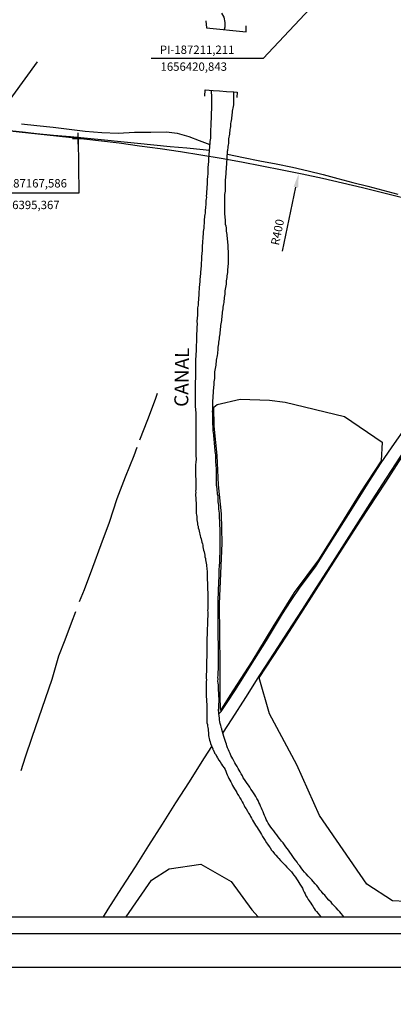
# Model space of a CAD drawing. Units: millimetres. Extents: x 186107 to 187634, y 1655998 to 1656668.
# Drawn here: x 187157 to 187224, y 1656240 to 1656417 of the extents above; entities that cross this region are included whole.
import ezdxf
from ezdxf.enums import TextEntityAlignment as Align

# ---------------------------------------------------------------- set-up
doc = ezdxf.new("R2010")
doc.units = ezdxf.units.MM
doc.header["$MEASUREMENT"] = 0
doc.header["$PDMODE"] = 2
doc.header["$PDSIZE"] = -0.5
doc.layers.get('0').update_dxf_attribs({"linetype": 'CONTINUOUS'})
doc.layers.get('DEFPOINTS').update_dxf_attribs({"linetype": 'CONTINUOUS'})
for name, color, linetype in [('T-ALINH-PROJ-C', 6, 'CONTINUOUS'), ('T-DIM', 1, 'CONTINUOUS'), ('T-TEXTP', 7, 'CONTINUOUS'), ('V-BANHADO', 102, 'CONTINUOUS'), ('V-CANAL', 4, 'CONTINUOUS'), ('V-LOTE', 1, 'CONTINUOUS'), ('V-NOME_DOS_LOGRADOUROS', 255, 'CONTINUOUS'), ('V-PONTE_VIADUTO_PASSARELA', 2, 'CONTINUOUS'), ('V-REFERENCIA', 2, 'CONTINUOUS'), ('V-VALETA', 242, 'CONTINUOUS')]:
    doc.layers.add(name, color=color, linetype=linetype)
doc.dimstyles.new('ISO-25', dxfattribs={"dimtxt": 1.5, "dimasz": 2.5, "dimexe": 1.25, "dimexo": 0.625, "dimtad": 1, "dimdec": 3, "dimdsep": 46, "dimtxsty": 'Standard', "dimcen": 2.5, "dimadec": 0, "dimazin": 0, "dimtfac": 1, "dimtdec": 3, "dimtmove": 0, "dimatfit": 3, "dimfxl": 0, "dimarcsym": 0})

# ---------------------------------------------------------------- blocks, each defined once
blk = doc.blocks.new('*D3')
at = {"layer": 'DEFPOINTS', "color": 0}
for p in [(187207.17, 1656389.08), (187124.75, 1655997.67)]:
    blk.add_point(p, dxfattribs=at)
at = {"layer": 'T-TEXTP', "color": 0}
blk.add_line((187204.24, 1656375.18), (187206.65, 1656386.64), dxfattribs=at)
blk.add_solid([(187206.24, 1656386.72), (187207.06, 1656386.55), (187207.17, 1656389.08)], dxfattribs=at)
at = {"layer": 'T-TEXTP', "color": 0, "insert": (187203.54, 1656378.53), "char_height": 1.5, "attachment_point": 5, "rotation": 78.1098}
blk.add_mtext('R400', dxfattribs=at)
blk = doc.blocks.new('a3')
at = {"layer": 'DEFPOINTS'}
blk.add_lwpolyline([(0, 0), (297, 0), (297, 420), (0, 420)], close=True, dxfattribs=at)

msp = doc.modelspace()

# ---------------------------------------------------------------- linework, layer by layer
at = {"color": 7}
msp.add_line((186120.2347, 1656252.7333), (187618.4905, 1656252.7333), dxfattribs=at)
at = {"layer": 'T-ALINH-PROJ-C'}
msp.add_line((187167.5861, 1656395.3667), (187044.787, 1656408.5931), dxfattribs=at)
msp.add_arc((187124.7506, 1655997.6669), 400, 66.88663, 83.852469, dxfattribs=at)
msp.add_point((187167.5861, 1656395.3667), dxfattribs=at)
at = {"layer": 'T-DIM', "color": 1}
msp.add_line((186123.2347, 1656255.7333), (187615.4905, 1656255.7333), dxfattribs=at)
at = {"layer": 'T-TEXTP'}
for p, q in [((187211.2105, 1656420.8431), (187200.7895, 1656409.7131)), ((187200.7895, 1656409.7131), (187180.6645, 1656409.7131)), ((187167.5861, 1656395.3667), (187167.6973, 1656385.5734)), ((187167.6973, 1656385.5734), (187147.3223, 1656385.5734))]:
    msp.add_line(p, q, dxfattribs=at)
at = {"layer": 'V-BANHADO'}
msp.add_lwpolyline([(187204.71, 1656348.09), (187215.36, 1656345.51), (187222.11, 1656340.92), (187221.95, 1656337.53), (187218.28, 1656332.01), (187214.54, 1656325.91), (187210.7, 1656319.81), (187206.33, 1656313.94), (187202.53, 1656307.74), (187198.73, 1656301.54), (187194.79, 1656295.44), (187193.14, 1656292.75), (187193.07, 1656295.59), (187193.07, 1656300.91), (187193.04, 1656306.41), (187192.94, 1656311.91), (187193.2, 1656317.35), (187193.43, 1656322.79), (187193.33, 1656328.06), (187192.77, 1656333.23), (187192.54, 1656338.5), (187191.98, 1656343.77), (187191.91, 1656347.16), (187192.51, 1656347.65), (187196.67, 1656348.6), (187201.93, 1656348.4), (187204.71, 1656348.09)], close=True, dxfattribs=at)
for points in [[(187228.64, 1656258.34), (187223.97, 1656258.62), (187219.4, 1656261.62), (187210.92, 1656273.91), (187206.83, 1656282.99), (187201.9, 1656292.16), (187200.08, 1656298.63), (187204.98, 1656306.08), (187209.45, 1656313.1), (187213.89, 1656320.05), (187218.33, 1656326.87), (187222.77, 1656333.69), (187227.14, 1656340.51)], [(187176.2039, 1656255.7333), (187180.76, 1656262.29), (187183.93, 1656264.33), (187189.6, 1656265.18), (187195.03, 1656262.1), (187198.78, 1656257.01), (187199.9117, 1656255.7333)]]:
    msp.add_lwpolyline(points, dxfattribs=at)
at = {"layer": 'V-CANAL'}
for points in [[(187191.47, 1656404.02), (187191.51, 1656402.67), (187191.52, 1656402.38), (187191.5, 1656402.08), (187191.5, 1656401.82), (187191.5, 1656401.53), (187191.5, 1656401.27), (187191.52, 1656400.97), (187191.5, 1656400.72), (187191.5, 1656400.46), (187191.48, 1656400.16), (187191.46, 1656399.91), (187191.46, 1656399.61), (187191.44, 1656399.36), (187191.44, 1656399.1), (187191.44, 1656398.8), (187191.42, 1656398.5), (187191.42, 1656398.21), (187191.42, 1656397.95), (187191.4, 1656397.65), (187191.4, 1656397.4), (187191.35, 1656397.14), (187191.33, 1656396.85), (187191.31, 1656396.59), (187191.31, 1656396.29), (187191.33, 1656396.04), (187191.33, 1656395.74), (187191.31, 1656395.44), (187191.25, 1656395.14), (187191.23, 1656394.85), (187191.23, 1656394.59), (187191.06, 1656392.5), (187191.03, 1656392.21), (187190.99, 1656391.95), (187190.99, 1656391.66), (187190.97, 1656391.4), (187190.95, 1656391.14), (187190.93, 1656390.85), (187190.9, 1656390.59), (187190.86, 1656390.29), (187190.86, 1656390.04), (187190.86, 1656389.78), (187190.84, 1656389.49), (187190.84, 1656389.23), (187190.84, 1656388.93), (187190.82, 1656388.68), (187190.78, 1656388.42), (187190.73, 1656388.12), (187190.73, 1656387.87), (187190.73, 1656387.57), (187190.71, 1656387.32), (187190.71, 1656387.06), (187190.69, 1656386.76), (187190.69, 1656386.51), (187190.65, 1656386.21), (187190.61, 1656385.95), (187190.59, 1656385.66), (187190.59, 1656385.36), (187190.56, 1656385.1), (187190.59, 1656384.81), (187190.54, 1656384.55), (187190.52, 1656384.25), (187190.52, 1656384), (187190.5, 1656383.7), (187190.48, 1656383.4), (187190.44, 1656383.15), (187190.42, 1656382.85), (187190.39, 1656382.59), (187190.39, 1656382.3), (187190.37, 1656382), (187190.35, 1656381.74), (187190.29, 1656381.44), (187190.25, 1656381.19), (187190.22, 1656380.89), (187190.22, 1656380.64), (187190.18, 1656380.38), (187190.18, 1656380.08), (187190.14, 1656379.83), (187190.12, 1656379.53), (187190.12, 1656379.27), (187190.1, 1656378.98), (187190.05, 1656378.68), (187190.03, 1656378.42), (187190.01, 1656378.13), (187189.99, 1656377.87), (187189.97, 1656377.57), (187189.97, 1656377.32), (187189.93, 1656377.06), (187189.88, 1656376.76), (187189.88, 1656376.51), (187189.86, 1656376.21), (187189.86, 1656375.96), (187189.84, 1656375.7), (187189.84, 1656375.4), (187189.84, 1656375.15), (187189.8, 1656374.85), (187189.76, 1656374.59), (187189.74, 1656374.3), (187189.71, 1656374), (187189.71, 1656373.74), (187189.71, 1656373.45), (187189.71, 1656373.45), (187189.69, 1656373.19), (187189.67, 1656372.89), (187189.65, 1656372.64), (187189.65, 1656372.38), (187189.63, 1656372.08), (187189.59, 1656371.83), (187189.54, 1656371.53), (187189.54, 1656371.28), (187189.52, 1656371.02), (187189.5, 1656370.72), (187189.48, 1656370.47), (187189.44, 1656370.17), (187189.42, 1656369.91), (187189.4, 1656369.62), (187189.37, 1656369.32), (187189.37, 1656369.06), (187189.33, 1656368.77), (187189.31, 1656368.51), (187189.29, 1656368.21), (187189.27, 1656367.96), (187189.27, 1656367.7), (187189.25, 1656367.4), (187189.23, 1656367.15), (187189.2, 1656366.85), (187189.16, 1656366.6), (187189.16, 1656366.34), (187189.14, 1656366.04), (187189.12, 1656365.79), (187189.1, 1656365.49), (187189.08, 1656365.24), (187189.03, 1656364.98), (187189.01, 1656364.68), (187189.01, 1656364.43), (187188.99, 1656364.13), (187188.99, 1656363.87), (187188.99, 1656363.58), (187188.95, 1656363.28), (187188.93, 1656363.02), (187188.91, 1656362.72), (187188.91, 1656362.47), (187188.93, 1656362.17), (187188.93, 1656361.92), (187188.91, 1656361.62), (187188.91, 1656361.32), (187188.86, 1656361.02), (187188.86, 1656360.73), (187188.84, 1656360.47), (187188.82, 1656360.17), (187188.82, 1656359.92), (187188.82, 1656359.62), (187188.82, 1656359.32), (187188.8, 1656359.02), (187188.8, 1656358.73), (187188.78, 1656358.47), (187188.78, 1656358.17), (187188.78, 1656357.92), (187188.78, 1656357.62), (187188.76, 1656357.32), (187188.74, 1656357.07), (187188.72, 1656356.77), (187188.69, 1656356.51), (187188.69, 1656356.22), (187188.67, 1656355.92), (187188.67, 1656355.66), (187188.67, 1656355.36), (187188.65, 1656355.07), (187188.65, 1656354.77), (187188.65, 1656354.51), (187188.65, 1656354.22), (187188.65, 1656353.92), (187188.63, 1656353.62), (187188.65, 1656353.32), (187188.63, 1656353.02), (187188.63, 1656352.73), (187188.63, 1656352.47), (187188.63, 1656352.17), (187188.61, 1656351.92), (187188.61, 1656351.66), (187188.59, 1656351.37), (187188.59, 1656351.11), (187188.57, 1656350.81), (187188.59, 1656350.77), (187188.59, 1656350.68), (187188.59, 1656350.56), (187188.61, 1656350.3), (187188.61, 1656350), (187188.59, 1656349.71), (187188.61, 1656349.41), (187188.59, 1656349.15), (187188.59, 1656348.86), (187188.59, 1656348.6), (187188.59, 1656348.3), (187188.59, 1656348), (187188.61, 1656347.71), (187188.61, 1656347.41), (187188.61, 1656347.15), (187188.63, 1656346.86), (187188.67, 1656346.56), (187188.69, 1656346.26), (187188.69, 1656345.96), (187188.69, 1656345.96), (187188.69, 1656345.66), (187188.69, 1656345.37), (187188.72, 1656345.11), (187188.72, 1656344.81), (187188.72, 1656344.56), (187188.72, 1656344.26), (187188.72, 1656343.96), (187188.72, 1656343.67), (187188.72, 1656343.37), (187188.72, 1656343.11), (187188.72, 1656342.81), (187188.72, 1656342.56), (187188.72, 1656342.26), (187188.72, 1656341.96), (187188.72, 1656341.67), (187188.72, 1656341.37), (187188.72, 1656341.11), (187188.72, 1656340.81), (187188.72, 1656340.56), (187188.72, 1656340.26), (187188.69, 1656339.96), (187188.69, 1656339.71), (187188.69, 1656339.41), (187188.69, 1656339.16), (187188.69, 1656338.9), (187188.69, 1656338.6), (187188.72, 1656338.3), (187188.74, 1656338.01), (187188.74, 1656337.75), (187188.69, 1656337.45), (187188.69, 1656337.2), (187188.67, 1656336.94), (187188.65, 1656336.65), (187188.65, 1656336.39), (187188.65, 1656336.09), (187188.65, 1656335.84), (187188.65, 1656335.54), (187188.65, 1656335.24), (187188.65, 1656334.94), (187188.67, 1656334.65), (187188.69, 1656334.39), (187188.69, 1656334.09), (187188.69, 1656333.84), (187188.69, 1656333.54), (187188.69, 1656333.24), (187188.69, 1656332.94), (187188.69, 1656332.65), (187188.69, 1656332.39), (187188.67, 1656332.09), (187188.69, 1656331.84), (187188.67, 1656331.54), (187188.67, 1656331.24), (187188.69, 1656330.94), (187188.69, 1656330.65), (187188.72, 1656330.39), (187188.74, 1656330.09), (187188.74, 1656329.84), (187188.74, 1656329.54), (187188.74, 1656329.24), (187188.74, 1656328.94), (187188.76, 1656328.65), (187188.76, 1656328.39), (187188.78, 1656328.09), (187188.82, 1656327.84), (187188.86, 1656327.54), (187188.89, 1656327.24), (187188.91, 1656326.95), (187188.95, 1656326.65), (187188.99, 1656326.39), (187189.03, 1656326.09), (187189.12, 1656325.84), (187189.14, 1656325.54), (187189.23, 1656325.24), (187189.29, 1656324.95), (187189.37, 1656324.65), (187189.44, 1656324.39), (187189.5, 1656324.09), (187189.57, 1656323.84), (187189.67, 1656323.54), (187189.71, 1656323.24), (187189.8, 1656322.95), (187189.88, 1656322.65), (187189.95, 1656322.39), (187189.99, 1656322.1), (187190.05, 1656321.8), (187190.1, 1656321.5), (187190.18, 1656321.2), (187190.25, 1656320.9), (187190.33, 1656320.61), (187190.35, 1656320.35), (187190.44, 1656320.05), (187190.46, 1656319.8), (187190.5, 1656319.5), (187190.56, 1656319.2), (187190.59, 1656318.9), (187190.61, 1656318.61), (187190.69, 1656318.35), (187190.69, 1656318.05), (187190.71, 1656317.8), (187190.71, 1656317.5), (187190.71, 1656317.5), (187190.73, 1656317.2), (187190.73, 1656316.9), (187190.73, 1656316.61), (187190.73, 1656316.35), (187190.76, 1656316.05), (187190.78, 1656315.8), (187190.78, 1656315.5), (187190.78, 1656315.2), (187190.82, 1656314.91), (187190.82, 1656314.61), (187190.82, 1656314.35), (187190.84, 1656314.05), (187190.84, 1656313.8), (187190.84, 1656313.5), (187190.84, 1656313.2), (187190.86, 1656312.91), (187190.86, 1656312.61), (187190.86, 1656312.35), (187190.86, 1656312.05), (187190.84, 1656311.8), (187190.84, 1656311.54), (187190.84, 1656311.25), (187190.84, 1656310.99), (187190.82, 1656310.69), (187190.86, 1656310.44), (187190.86, 1656310.14), (187190.86, 1656309.84), (187190.84, 1656309.54), (187190.82, 1656309.25), (187190.82, 1656308.99), (187190.8, 1656308.69), (187190.78, 1656308.44), (187190.78, 1656308.18), (187190.78, 1656307.89), (187190.76, 1656307.63), (187190.76, 1656307.33), (187190.76, 1656307.08), (187190.73, 1656306.78), (187190.73, 1656306.48), (187190.71, 1656306.18), (187190.69, 1656305.89), (187190.67, 1656305.63), (187190.65, 1656305.33), (187190.65, 1656305.08), (187190.67, 1656304.78), (187190.67, 1656304.48), (187190.67, 1656304.18), (187190.65, 1656303.89), (187190.65, 1656303.63), (187190.65, 1656303.33), (187190.65, 1656303.08), (187190.65, 1656302.78), (187190.65, 1656302.48), (187190.65, 1656302.18), (187190.63, 1656301.89), (187190.63, 1656301.63), (187190.63, 1656301.33), (187190.63, 1656301.08), (187190.61, 1656300.78), (187190.61, 1656300.48), (187190.61, 1656300.18), (187190.61, 1656299.89), (187190.59, 1656299.63), (187190.56, 1656299.33), (187190.56, 1656299.08), (187190.56, 1656298.82), (187190.56, 1656298.53), (187190.59, 1656298.27), (187190.56, 1656297.97), (187190.56, 1656297.72), (187190.56, 1656297.42), (187190.56, 1656297.12), (187190.56, 1656296.82), (187190.56, 1656296.53), (187190.56, 1656296.27), (187190.56, 1656295.97), (187190.56, 1656295.72), (187190.56, 1656295.42), (187190.56, 1656295.12), (187190.59, 1656294.82), (187190.61, 1656294.53), (187190.63, 1656294.27), (187190.65, 1656293.97), (187190.65, 1656293.72), (187190.65, 1656293.42), (187190.65, 1656293.12), (187190.65, 1656292.82), (187190.65, 1656292.53), (187190.65, 1656292.27), (187190.65, 1656291.97), (187190.65, 1656291.72), (187190.65, 1656291.42), (187190.65, 1656291.12), (187190.67, 1656290.83), (187190.69, 1656290.53), (187190.78, 1656290.27), (187190.82, 1656289.97), (187190.84, 1656289.72), (187190.9, 1656289.42), (187190.93, 1656289.12), (187190.93, 1656289.12), (187190.95, 1656288.83), (187190.95, 1656288.53), (187190.99, 1656288.27), (187191.03, 1656287.97), (187191.08, 1656287.72), (187191.18, 1656287.42), (187191.27, 1656287.12), (187191.35, 1656286.83), (187191.74, 1656285.86), (187191.76, 1656285.85), (187191.78, 1656285.74), (187191.84, 1656285.71), (187191.86, 1656285.57), (187191.93, 1656285.51), (187191.93, 1656285.5), (187191.95, 1656285.44), (187192.01, 1656285.25), (187192.08, 1656285.21), (187192.08, 1656285.1), (187192.14, 1656285.02), (187192.2, 1656285), (187192.22, 1656284.89), (187192.25, 1656284.87), (187192.27, 1656284.87), (187192.33, 1656284.69), (187192.35, 1656284.67), (187192.4, 1656284.57), (187192.59, 1656284.25), (187192.84, 1656283.85), (187193.05, 1656283.53), (187193.33, 1656283.12), (187193.52, 1656282.85), (187193.78, 1656282.44), (187193.95, 1656282.15), (187194.08, 1656281.85), (187194.22, 1656281.51), (187194.33, 1656281.21), (187194.48, 1656280.87), (187194.65, 1656280.57), (187194.8, 1656280.23), (187194.97, 1656279.93), (187195.16, 1656279.59), (187195.31, 1656279.3), (187195.46, 1656279), (187195.67, 1656278.7), (187195.86, 1656278.36), (187196.08, 1656278.06), (187196.2, 1656277.72), (187196.4, 1656277.42), (187196.59, 1656277.1), (187196.84, 1656276.7), (187197.01, 1656276.36), (187197.2, 1656276.06), (187197.35, 1656275.72), (187197.52, 1656275.42), (187197.73, 1656275.1), (187197.99, 1656274.7), (187198.18, 1656274.36), (187198.37, 1656274.06), (187198.52, 1656273.72), (187198.71, 1656273.42), (187198.88, 1656273.08), (187199.05, 1656272.79), (187199.22, 1656272.49), (187199.44, 1656272.17), (187199.71, 1656271.77), (187199.9, 1656271.46), (187200.12, 1656271.08), (187200.29, 1656270.79), (187200.48, 1656270.49), (187200.67, 1656270.17), (187200.93, 1656269.77), (187201.14, 1656269.45), (187201.37, 1656269.04), (187201.56, 1656268.76), (187201.84, 1656268.36), (187202.05, 1656268.1), (187202.31, 1656267.72), (187202.5, 1656267.45), (187202.84, 1656267.04), (187203.07, 1656266.79), (187203.4, 1656266.4), (187203.58, 1656266.19), (187203.88, 1656265.85), (187204.14, 1656265.59), (187204.48, 1656265.26), (187204.71, 1656265.02), (187205.03, 1656264.66), (187205.26, 1656264.38), (187205.61, 1656264.02), (187205.84, 1656263.78), (187206.1, 1656263.47), (187206.29, 1656263.21), (187206.56, 1656262.83), (187206.77, 1656262.57), (187207.01, 1656262.19), (187207.18, 1656261.9), (187207.39, 1656261.62), (187207.63, 1656261.21), (187207.82, 1656260.89), (187207.82, 1656260.89), (187207.99, 1656260.49), (187208.16, 1656260.15), (187208.31, 1656259.85), (187208.46, 1656259.51), (187208.67, 1656259.21), (187208.86, 1656258.87), (187209.05, 1656258.6), (187209.31, 1656258.19), (187209.5, 1656257.9), (187209.71, 1656257.64), (187209.94, 1656257.26), (187210.14, 1656256.96), (187210.35, 1656256.72), (187210.63, 1656256.36), (187210.84, 1656256.09), (187211.1184, 1656255.7333)], [(187215.2597, 1656255.7333), (187215.05, 1656255.98), (187214.77, 1656256.32), (187214.52, 1656256.62), (187214.24, 1656256.94), (187213.86, 1656257.34), (187213.6, 1656257.64), (187213.24, 1656258.02), (187212.97, 1656258.34), (187212.58, 1656258.72), (187212.2, 1656259.15), (187211.82, 1656259.6), (187211.56, 1656259.89), (187211.24, 1656260.28), (187210.97, 1656260.6), (187210.65, 1656261.04), (187210.39, 1656261.34), (187210.11, 1656261.66), (187209.78, 1656262.07), (187209.52, 1656262.36), (187209.16, 1656262.75), (187208.88, 1656263.06), (187208.52, 1656263.47), (187208.22, 1656263.76), (187207.92, 1656264.1), (187207.63, 1656264.53), (187207.35, 1656264.87), (187207.07, 1656265.21), (187206.86, 1656265.55), (187206.61, 1656265.89), (187206.35, 1656266.23), (187206.12, 1656266.57), (187205.86, 1656266.89), (187205.59, 1656267.34), (187205.33, 1656267.68), (187205.09, 1656267.98), (187204.86, 1656268.32), (187204.61, 1656268.66), (187204.35, 1656269), (187204.07, 1656269.32), (187203.73, 1656269.77), (187203.46, 1656270.11), (187203.22, 1656270.42), (187202.92, 1656270.83), (187202.67, 1656271.17), (187202.41, 1656271.51), (187202.18, 1656271.85), (187201.93, 1656272.19), (187201.71, 1656272.53), (187201.52, 1656272.87), (187201.35, 1656273.21), (187201.18, 1656273.55), (187201.03, 1656273.89), (187200.9, 1656274.23), (187200.9, 1656274.23), (187200.76, 1656274.57), (187200.63, 1656274.91), (187200.46, 1656275.25), (187200.29, 1656275.59), (187200.16, 1656275.93), (187199.99, 1656276.27), (187199.86, 1656276.62), (187199.65, 1656276.96), (187199.48, 1656277.3), (187199.27, 1656277.64), (187199.05, 1656277.98), (187198.84, 1656278.32), (187198.59, 1656278.66), (187198.37, 1656279), (187198.14, 1656279.34), (187197.93, 1656279.68), (187197.69, 1656280.02), (187197.44, 1656280.36), (187197.22, 1656280.7), (187197.05, 1656281.04), (187196.86, 1656281.38), (187196.67, 1656281.72), (187196.48, 1656282.02), (187196.29, 1656282.36), (187196.1, 1656282.7), (187195.91, 1656283.04), (187195.72, 1656283.38), (187195.52, 1656283.72), (187195.33, 1656284.06), (187195.14, 1656284.4), (187195.01, 1656284.7), (187194.88, 1656285.04), (187194.69, 1656285.38), (187194.54, 1656285.72), (187194.39, 1656286.06), (187194.29, 1656286.4), (187194.2, 1656286.7), (187194.08, 1656287.04), (187193.97, 1656287.38), (187193.86, 1656287.72), (187193.74, 1656288.06), (187193.36, 1656289.35), (187193.35, 1656289.44), (187193.33, 1656289.61), (187193.27, 1656289.72), (187193.27, 1656289.82), (187193.2, 1656290.06), (187193.1, 1656290.4), (187193.01, 1656290.74), (187192.97, 1656291.08), (187192.93, 1656291.42), (187192.88, 1656291.76), (187192.8, 1656292.89), (187192.84, 1656293.25), (187192.84, 1656293.59), (187192.86, 1656293.93), (187192.88, 1656294.27), (187192.88, 1656294.61), (187192.88, 1656294.95), (187192.86, 1656295.29), (187192.84, 1656295.63), (187192.82, 1656295.97), (187192.8, 1656296.31), (187192.8, 1656296.65), (187192.8, 1656296.99), (187192.76, 1656297.33), (187192.69, 1656297.67), (187192.67, 1656298.02), (187192.69, 1656298.36), (187192.67, 1656298.7), (187192.69, 1656299.04), (187192.73, 1656299.38), (187192.73, 1656299.72), (187192.76, 1656300.06), (187192.78, 1656300.4), (187192.78, 1656300.74), (187192.8, 1656301.08), (187192.8, 1656301.42), (187192.8, 1656301.76), (187192.8, 1656302.1), (187192.8, 1656302.44), (187192.8, 1656302.78), (187192.8, 1656303.12), (187192.8, 1656303.46), (187192.78, 1656303.8), (187192.78, 1656304.1), (187192.78, 1656304.44), (187192.78, 1656304.78), (187192.76, 1656305.12), (187192.73, 1656305.46), (187192.73, 1656305.8), (187192.73, 1656306.1), (187192.73, 1656306.44), (187192.73, 1656306.78), (187192.73, 1656307.12), (187192.73, 1656307.46), (187192.71, 1656307.8), (187192.71, 1656308.14), (187192.73, 1656308.48), (187192.73, 1656308.82), (187192.73, 1656308.82), (187192.73, 1656309.12), (187192.73, 1656309.46), (187192.73, 1656309.8), (187192.73, 1656310.14), (187192.73, 1656310.48), (187192.73, 1656310.78), (187192.73, 1656311.12), (187192.73, 1656311.46), (187192.73, 1656311.8), (187192.73, 1656312.14), (187192.73, 1656312.48), (187192.73, 1656312.82), (187192.73, 1656313.16), (187192.76, 1656313.46), (187192.76, 1656313.8), (187192.78, 1656314.14), (187192.78, 1656314.48), (187192.8, 1656314.82), (187192.82, 1656315.16), (187192.82, 1656315.5), (187192.86, 1656315.8), (187192.86, 1656316.14), (187192.88, 1656316.48), (187192.88, 1656316.82), (187192.88, 1656317.16), (187192.9, 1656317.5), (187192.9, 1656317.84), (187192.9, 1656318.18), (187192.95, 1656318.52), (187192.97, 1656318.86), (187192.99, 1656319.16), (187193.01, 1656319.5), (187193.01, 1656319.84), (187192.99, 1656320.18), (187193.03, 1656320.52), (187193.05, 1656320.86), (187193.07, 1656321.16), (187193.07, 1656321.5), (187193.1, 1656321.84), (187193.1, 1656322.18), (187193.1, 1656322.52), (187193.1, 1656322.82), (187193.1, 1656323.16), (187193.1, 1656323.5), (187193.07, 1656323.84), (187193.07, 1656324.18), (187193.07, 1656324.52), (187193.07, 1656324.86), (187193.07, 1656325.2), (187193.05, 1656325.5), (187193.03, 1656325.84), (187193.03, 1656326.18), (187192.99, 1656326.52), (187192.99, 1656326.86), (187192.97, 1656327.2), (187192.95, 1656327.5), (187192.95, 1656327.84), (187192.93, 1656328.18), (187192.88, 1656328.52), (187192.86, 1656328.86), (187192.84, 1656329.2), (187192.82, 1656329.54), (187192.78, 1656329.88), (187192.73, 1656330.18), (187192.71, 1656330.52), (187192.69, 1656330.86), (187192.69, 1656331.2), (187192.61, 1656331.54), (187192.59, 1656331.88), (187192.56, 1656332.22), (187192.52, 1656332.56), (187192.46, 1656332.86), (187192.44, 1656333.2), (187192.42, 1656333.54), (187192.42, 1656333.88), (187192.39, 1656334.22), (187192.39, 1656334.56), (187192.39, 1656334.86), (187192.39, 1656335.2), (187192.39, 1656335.54), (187192.39, 1656335.88), (187192.39, 1656336.22), (187192.37, 1656336.56), (187192.35, 1656336.9), (187192.31, 1656337.24), (187192.31, 1656337.54), (187192.29, 1656337.88), (187192.29, 1656338.22), (187192.27, 1656338.56), (187192.22, 1656338.9), (187192.18, 1656339.24), (187192.16, 1656339.54), (187192.14, 1656339.88), (187192.1, 1656340.22), (187192.05, 1656340.56), (187192.03, 1656340.9), (187192.01, 1656341.24), (187191.97, 1656341.58), (187191.93, 1656341.92), (187191.91, 1656342.22), (187191.91, 1656342.22), (187191.88, 1656342.56), (187191.84, 1656342.9), (187191.8, 1656343.24), (187191.77, 1656344.59), (187191.76, 1656344.9), (187191.76, 1656345.2), (187191.76, 1656345.49), (187191.76, 1656345.79), (187191.74, 1656346.09), (187191.71, 1656346.39), (187191.74, 1656346.69), (187191.74, 1656346.98), (187191.74, 1656347.24), (187191.76, 1656347.54), (187191.76, 1656347.83), (187191.76, 1656348.13), (187191.76, 1656348.43), (187191.8, 1656348.73), (187191.82, 1656349.03), (187191.84, 1656349.32), (187191.86, 1656349.62), (187191.86, 1656349.92), (187191.88, 1656350.22), (187191.91, 1656350.51), (187191.95, 1656350.81), (187191.97, 1656351.11), (187191.99, 1656351.41), (187192.01, 1656351.71), (187192.05, 1656352), (187192.1, 1656352.3), (187192.1, 1656352.6), (187192.12, 1656352.9), (187192.14, 1656353.2), (187192.14, 1656353.49), (187192.2, 1656353.79), (187192.25, 1656354.09), (187192.27, 1656354.39), (187192.33, 1656354.68), (187192.37, 1656354.98), (187192.39, 1656355.28), (187192.44, 1656355.58), (187192.5, 1656355.88), (187192.52, 1656356.17), (187192.59, 1656356.47), (187192.63, 1656356.77), (187192.63, 1656357.07), (187192.69, 1656357.36), (187192.71, 1656357.66), (187192.73, 1656357.96), (187192.8, 1656358.26), (187192.82, 1656358.56), (187192.86, 1656358.85), (187192.9, 1656359.15), (187192.95, 1656359.45), (187192.97, 1656359.75), (187192.99, 1656360.04), (187193.05, 1656360.34), (187193.1, 1656360.64), (187193.12, 1656360.94), (187193.16, 1656361.24), (187193.2, 1656361.53), (187193.22, 1656361.83), (187193.27, 1656362.13), (187193.33, 1656362.43), (187193.35, 1656362.72), (187193.37, 1656363.02), (187193.42, 1656363.32), (187193.46, 1656363.62), (187193.48, 1656363.92), (187193.5, 1656364.21), (187193.54, 1656364.51), (187193.59, 1656364.81), (187193.61, 1656365.11), (187193.65, 1656365.41), (187193.74, 1656365.7), (187193.76, 1656365.96), (187193.8, 1656366.26), (187193.84, 1656366.55), (187193.86, 1656366.85), (187193.88, 1656367.15), (187193.97, 1656367.45), (187193.95, 1656367.49), (187193.95, 1656367.66), (187193.95, 1656367.75), (187193.99, 1656368.04), (187194.05, 1656368.34), (187194.1, 1656368.64), (187194.14, 1656368.94), (187194.18, 1656369.23), (187194.2, 1656369.53), (187194.22, 1656369.83), (187194.29, 1656370.13), (187194.31, 1656370.43), (187194.33, 1656370.72), (187194.37, 1656371.02), (187194.44, 1656371.32), (187194.46, 1656371.62), (187194.46, 1656371.91), (187194.48, 1656372.21), (187194.52, 1656372.51), (187194.52, 1656372.51), (187194.56, 1656372.81), (187194.56, 1656373.11), (187194.56, 1656373.4), (187194.59, 1656373.7), (187194.56, 1656374), (187194.56, 1656374.3), (187194.56, 1656374.59), (187194.56, 1656374.89), (187194.54, 1656375.19), (187194.52, 1656375.49), (187194.52, 1656375.79), (187194.48, 1656376.08), (187194.48, 1656376.38), (187194.46, 1656376.68), (187194.44, 1656376.98), (187194.39, 1656377.28), (187194.37, 1656377.57), (187194.35, 1656377.87), (187194.31, 1656378.17), (187194.27, 1656378.47), (187194.22, 1656378.76), (187194.2, 1656379.06), (187194.18, 1656379.36), (187194.12, 1656379.66), (187194.05, 1656379.96), (187194.03, 1656380.25), (187194.01, 1656380.55), (187194.01, 1656380.85), (187193.97, 1656381.15), (187193.97, 1656381.44), (187193.93, 1656381.74), (187193.91, 1656382.04), (187193.91, 1656382.34), (187193.88, 1656382.64), (187193.88, 1656382.93), (187193.88, 1656383.23), (187193.88, 1656383.53), (187193.88, 1656383.83), (187193.91, 1656384.12), (187193.91, 1656384.42), (187193.91, 1656384.72), (187193.93, 1656385.02), (187193.93, 1656385.32), (187193.97, 1656385.61), (187194.01, 1656385.91), (187194.01, 1656386.21), (187194.01, 1656386.51), (187194.03, 1656386.81), (187194.03, 1656387.1), (187194.05, 1656387.4), (187194.05, 1656387.7), (187194.05, 1656388), (187194.1, 1656388.29), (187194.1, 1656388.59), (187194.14, 1656388.89), (187194.14, 1656389.19), (187194.16, 1656389.49), (187194.18, 1656389.78), (187194.18, 1656390.04), (187194.22, 1656390.34), (187194.27, 1656390.63), (187194.27, 1656390.93), (187194.29, 1656391.23), (187194.31, 1656391.53), (187194.31, 1656391.83), (187194.41, 1656393.1), (187194.42, 1656393.29), (187194.44, 1656393.4), (187194.48, 1656393.65), (187194.52, 1656393.91), (187194.54, 1656394.21), (187194.61, 1656394.46), (187194.63, 1656394.76), (187194.63, 1656395.02), (187194.65, 1656395.31), (187194.69, 1656395.61), (187194.73, 1656395.87), (187194.78, 1656396.16), (187194.8, 1656396.42), (187194.86, 1656396.72), (187194.88, 1656396.97), (187194.9, 1656397.23), (187194.97, 1656397.53), (187194.99, 1656397.78), (187195.01, 1656398.08), (187195.03, 1656398.33), (187195.12, 1656398.59), (187195.14, 1656398.89), (187195.16, 1656399.14), (187195.2, 1656399.44), (187195.24, 1656399.7), (187195.27, 1656399.99), (187195.29, 1656400.29), (187195.37, 1656400.55), (187195.41, 1656400.84), (187195.44, 1656401.1), (187195.5, 1656401.4), (187195.52, 1656401.65), (187195.54, 1656401.91), (187195.52, 1656402.21), (187195.52, 1656402.21), (187195.52, 1656402.5), (187195.52, 1656402.76), (187195.52, 1656403.06), (187195.52, 1656403.31), (187195.5, 1656403.74)]]:
    msp.add_lwpolyline(points, dxfattribs=at)
at = {"layer": 'V-LOTE'}
for points in [[(187153.03, 1656397.03), (187158.12, 1656396.5), (187160.1, 1656396.28), (187163.16, 1656395.99), (187166.22, 1656395.7), (187169.28, 1656395.41), (187172.32, 1656395.12), (187175.28, 1656394.83), (187178.23, 1656394.54), (187181.18, 1656394.25), (187184.13, 1656393.96), (187187.08, 1656393.67), (187190.03, 1656393.38), (187191.12, 1656393.26)], [(187194.37, 1656392.56), (187197.27, 1656391.97), (187200.2, 1656391.39), (187203.13, 1656390.81), (187206.06, 1656390.23), (187208.85, 1656389.59), (187211.53, 1656388.89), (187214.21, 1656388.19), (187216.89, 1656387.49), (187219.57, 1656386.79), (187222.25, 1656386.09), (187224.93, 1656385.39)], [(187193.56, 1656288.67), (187195.22, 1656291.23), (187197.67, 1656295.08), (187200.19, 1656299.08), (187202.76, 1656303.01), (187205.3, 1656306.94), (187207.82, 1656310.87), (187210.34, 1656314.8), (187212.86, 1656318.73), (187215.38, 1656322.66), (187217.9, 1656326.59), (187220.42, 1656330.52), (187222.94, 1656334.45), (187225.46, 1656338.38), (187227.98, 1656342.31), (187230.5, 1656346.24), (187232.92, 1656350.18), (187235.37, 1656354.08), (187237.82, 1656357.98), (187240.27, 1656361.88), (187242.72, 1656365.78), (187245.17, 1656369.68), (187247.62, 1656373.58), (187250.11, 1656377.58)], [(187172.116, 1656255.7333), (187173, 1656257.11), (187175.44, 1656260.92), (187177.86, 1656264.73), (187180.28, 1656268.54), (187182.7, 1656272.35), (187185.12, 1656276.16), (187187.54, 1656279.97), (187189.54, 1656283.12), (187190.29, 1656284.26), (187190.94, 1656285.29), (187191.56, 1656286.32)]]:
    msp.add_lwpolyline(points, dxfattribs=at)
at = {"layer": 'V-PONTE_VIADUTO_PASSARELA'}
for points in [[(187190.52, 1656416.5), (187190.59, 1656415.23), (187197.73, 1656414.52), (187197.76, 1656415.57)], [(187190.35, 1656402.97), (187190.38, 1656404.1), (187191.8, 1656404), (187192.98, 1656403.9), (187194.18, 1656403.8), (187195.51, 1656403.74), (187196.13, 1656403.71), (187196.09, 1656402.74)]]:
    msp.add_lwpolyline(points, dxfattribs=at)
at = {"layer": 'V-REFERENCIA'}
msp.add_lwpolyline([(187153.64, 1656399.97), (187160.29, 1656409.12)], dxfattribs=at)
at = {"layer": 'V-VALETA'}
for points in [[(187193.32, 1656417.84), (187193.75, 1656417.16), (187193.9, 1656416.16), (187193.89, 1656415.37), (187193.77, 1656414.91)], [(187157.43, 1656398.02), (187160.21, 1656397.68), (187163.1, 1656397.39), (187165.99, 1656397.04), (187168.88, 1656396.69), (187171.83, 1656396.45), (187174.78, 1656396.35), (187177.73, 1656396.48), (187180.62, 1656396.5), (187183.43, 1656396.59), (187185.36, 1656396.35), (187187.46, 1656395.75), (187189.28, 1656395), (187191.21, 1656394.3)], [(187178.67, 1656341.31), (187180.09, 1656344.96), (187181.49, 1656348.6), (187181.84, 1656349.66)], [(187192.85, 1656292.14), (187193.27, 1656292.56), (187194.32, 1656294.18), (187195.69, 1656296.29), (187197.11, 1656298.54), (187198.53, 1656300.79), (187199.95, 1656303.04), (187201.37, 1656305.29), (187202.81, 1656307.68), (187204.25, 1656310.07), (187205.79, 1656312.46), (187207.4, 1656314.85), (187210.16, 1656318.55), (187212.15, 1656321.72), (187214.13, 1656324.82), (187216.07, 1656327.9), (187218, 1656330.98), (187219.93, 1656334), (187221.86, 1656337.02), (187223.9, 1656340.04), (187226.65, 1656343.91)], [(187167.85, 1656312.29), (187168.72, 1656314.48), (187170.2, 1656318.44), (187171.7, 1656322.51), (187173.21, 1656326.55), (187174.61, 1656330.8), (187176.11, 1656334.67), (187177.62, 1656338.52), (187178.21, 1656339.99)], [(187157.36, 1656281.99), (187158.16, 1656284.43), (187159.35, 1656287.94), (187160.54, 1656291.44), (187161.73, 1656294.92), (187162.95, 1656298.4), (187164.11, 1656302.53), (187165.28, 1656305.44), (187166.42, 1656308.46), (187167.16, 1656310.52)]]:
    msp.add_lwpolyline(points, dxfattribs=at)

# ---------------------------------------------------------------- block references
msp.add_blockref('A3', (187104.3737, 1656246.7333))

# ---------------------------------------------------------------- texts
at = {"layer": 'T-TEXTP', "char_height": 1.5, "attachment_point": 5}
for s, insert in [('PI-187211,211', (187188.9385, 1656411.1045)), ('1656420,843', (187188.3311, 1656408.0708)), ('PC-187167,586', (187158.5382, 1656387.1379)), ('1656395,367', (187158.313, 1656383.2589))]:
    msp.add_mtext(s, dxfattribs=dict(at, insert=insert))
at = {"layer": 'V-NOME_DOS_LOGRADOUROS'}
msp.add_text('CANAL', height=2.50002, rotation=89.083236, dxfattribs=at).set_placement((187188.1135, 1656347.1885), align=Align.BOTTOM_LEFT)

# ---------------------------------------------------------------- dimensions: what is measured, and where the dimension line sits
at = {"layer": 'T-TEXTP'}
dim = msp.add_radius_dim(center=(187124.7506, 1655997.6669), mpoint=(187207.1652, 1656389.0846), dimstyle='ISO-25', dxfattribs=at)
dim.commit()
dim.dimension.update_dxf_attribs({"geometry": '*D3', "text_midpoint": (187204.8824, 1656378.2425), "dimtype": 164})

doc.saveas('drawing.dxf')
